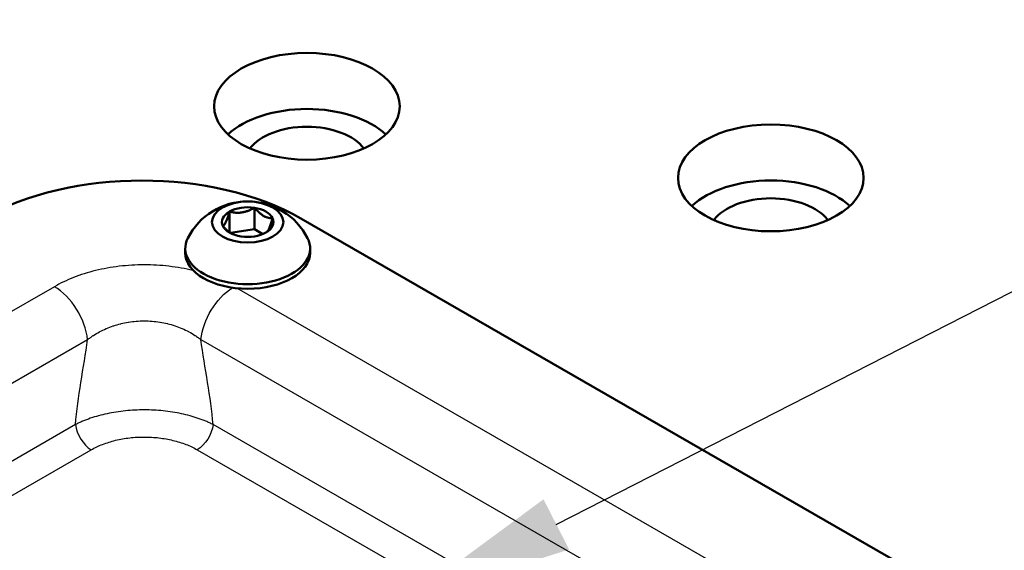
# Model space of a CAD drawing. Units: inches. Extents: x -12 to 69.6, y -33.3 to 22.
# Drawn here: x 39 to 42.4, y 9.9 to 11.7 of the extents above; entities that cross this region are included whole.
import ezdxf
from ezdxf import colors
from ezdxf.entities.mleader import LeaderData, LeaderLine
from ezdxf.math import Vec2, Vec3

# ---------------------------------------------------------------- set-up
doc = ezdxf.new("R2010")
doc.units = ezdxf.units.IN
doc.header["$LTSCALE"] = 0.75
doc.header["$MEASUREMENT"] = 0
for name, color, linetype, lineweight in [('Leaders', 7, 'Continuous', 25), ('Visible', 7, 'Continuous', 50), ('Visible Narrow', 7, 'Continuous', 25)]:
    doc.layers.add(name, color=color, linetype=linetype, lineweight=lineweight)
doc.styles.get("Standard").update_dxf_attribs({"font": 'arial.ttf'})

msp = doc.modelspace()

# ---------------------------------------------------------------- linework, layer by layer
at = {"layer": 'Visible', "extrusion": (6.93889e-17, 0.817547, 0.575862)}
for p, q in [((39.727, 10.995), (39.727, 11.0677)), ((39.8141, 11.0056), (39.8141, 11.0812)), ((42.4967, 9.5925), (39.9773, 11.0433)), ((39.8141, 11.0056), (39.7302, 10.9927)), ((39.8434, 10.9888), (39.8141, 11.0056)), ((39.5723, 10.9231), (39.5723, 10.9392)), ((40.0093, 10.9231), (40.0093, 10.9392))]:
    msp.add_line(p, q, dxfattribs=at)
at = {"layer": 'Visible', "extrusion": (3.06986e-16, -6.93889e-17, -1)}
msp.add_arc((-39.7908, 10.8681), 0.2352, 26.9101, 153.0899, dxfattribs=at)
at = {"layer": 'Visible', "extrusion": (3.74042e-16, -2.24588e-29, -1)}
for centre in [(39.9982, 11.4363), (41.6222, 11.1857)]:
    msp.add_ellipse(centre, major_axis=(0.3248, 0), ratio=0.575862, start_param=-1.570796, end_param=4.712389, dxfattribs=at)
at = {"layer": 'Visible', "extrusion": (4.15093e-16, -2.08167e-16, -1)}
for centre in [(39.9982, 11.24), (41.6222, 10.9895)]:
    msp.add_ellipse(centre, major_axis=(0.3248, 0), ratio=0.575862, start_param=3.693735, end_param=5.731043, dxfattribs=at)
at = {"layer": 'Visible'}
for centre, major_axis, start_param, end_param in [((39.9982, 11.24), (0.2165, 0), 0.400169, 2.741424), ((39.4205, 10.7227), (-0.7874, 0), 3.926991, 5.497787), ((41.6222, 10.9895), (0.2165, 0), 0.400169, 2.741424), ((39.7908, 11.031), (-0.0902, 0), -0.785398, 0.261799), ((39.7908, 11.031), (0.0902, 0), 1.308997, 2.356194), ((39.7908, 11.031), (-0.0902, 0), 3.403392, 4.45059), ((39.7908, 11.031), (-0.0902, 0), 2.356194, 3.403392), ((39.7908, 11.031), (0.0902, 0), 3.403392, 4.45059), ((39.7908, 10.9392), (-0.2185, 0), -0.284359, 3.425951), ((39.7908, 11.031), (-0.0902, 0), 1.308997, 2.356194), ((39.7908, 10.9231), (0.2185, 0), 3.141593, 6.283185)]:
    msp.add_ellipse(centre, major_axis=major_axis, ratio=0.575862, start_param=start_param, end_param=end_param, dxfattribs=at)
msp.add_ellipse((39.7908, 11.031), major_axis=(-0.125, 0), ratio=0.575862, dxfattribs=at)
for points, weights in [([(39.727, 11.0677), (39.7153, 11.0242), (39.7036, 11.0175)], [1.23387797928, 1.42475956697, 1.23387797928]), ([(39.8141, 11.0812), (39.7705, 11.056), (39.727, 11.0677)], [1.23387797928, 1.42475956697, 1.23387797928]), ([(39.8779, 11.0444), (39.846, 11.0444), (39.8141, 11.0812)], [1.23387797928, 1.42475956697, 1.23387797928]), ([(39.8546, 10.9943), (39.8663, 11.001), (39.8779, 11.0444)], [1.23534232226, 1.42402456531, 1.23387797928]), ([(39.7312, 10.9919), (39.7184, 11.0005), (39.7036, 11.0175)], [1.3273238943, 1.31552048271, 1.23387797928])]:
    msp.add_rational_spline(points, weights, degree=2, dxfattribs=at)
at = {"layer": 'Visible Narrow', "extrusion": (6.93889e-17, 0.817547, 0.575862)}
for p, q in [((39.1143, 10.8047), (37.9139, 10.1135)), ((42.0824, 9.4576), (39.7528, 10.7991)), ((38.03, 9.9279), (39.2303, 10.6192)), ((39.6271, 10.6192), (41.9663, 9.2721)), ((39.188, 10.3219), (38.124, 9.7091)), ((41.8723, 9.0533), (39.6695, 10.3219)), ((38.2082, 9.6375), (39.2432, 10.2335)), ((39.6142, 10.2335), (41.7881, 8.9816))]:
    msp.add_line(p, q, dxfattribs=at)
at = {"layer": 'Visible Narrow'}
for centre, major_axis, start_param, end_param in [((39.1143, 10.6695), (-0.0825, 0.1433), 4.051098, 5.499721), ((39.2432, 10.2979), (-0.0393, 0.0682), 0.909505, 2.358128)]:
    msp.add_ellipse(centre, major_axis=major_axis, ratio=0.578093, start_param=start_param, end_param=end_param, dxfattribs=at)
at = {"layer": 'Visible Narrow', "extrusion": (3.44407e-16, 4.18847e-17, -1)}
msp.add_ellipse((39.7432, 10.6695), major_axis=(0.0825, 0.1433), ratio=0.578093, start_param=4.051098, end_param=5.448293, dxfattribs=at)
at = {"layer": 'Visible Narrow', "extrusion": (4.34604e-16, -1.00563e-17, -1)}
msp.add_ellipse((39.6142, 10.2979), major_axis=(0.0393, 0.0682), ratio=0.578093, start_param=0.909505, end_param=2.358128, dxfattribs=at)
at = {"layer": 'Visible Narrow'}
for points, knots in [([(39.6012, 10.8605), (39.6004, 10.8607), (39.5862, 10.8642), (39.5581, 10.8702), (39.5152, 10.8765), (39.472, 10.8803), (39.4286, 10.8815), (39.3846, 10.8803), (39.3411, 10.8764), (39.299, 10.8701), (39.2581, 10.8614), (39.2183, 10.8503), (39.1811, 10.8371), (39.1463, 10.8221), (39.1247, 10.8107), (39.1143, 10.8047)], [0.00439207, 0.00439207, 0.00439207, 0.00439207, 0.0044603, 0.00557537, 0.00669044, 0.00780552, 0.00892059, 0.01003567, 0.01115074, 0.01226581, 0.01338089, 0.01449596, 0.01561104, 0.01672611, 0.01784118, 0.01784118, 0.01784118, 0.01784118]), ([(39.2303, 10.6192), (39.2335, 10.6217), (39.2368, 10.6242), (39.2402, 10.6266), (39.2435, 10.629), (39.2469, 10.6314), (39.2504, 10.6337), (39.2506, 10.6338), (39.2508, 10.6339), (39.2511, 10.6341), (39.2578, 10.6385), (39.2648, 10.6426), (39.272, 10.6466), (39.2724, 10.6468), (39.2728, 10.647), (39.2732, 10.6472), (39.2803, 10.651), (39.2877, 10.6545), (39.2953, 10.6578), (39.2958, 10.658), (39.2963, 10.6582), (39.2967, 10.6584), (39.3043, 10.6617), (39.3122, 10.6647), (39.3202, 10.6674), (39.3207, 10.6675), (39.3212, 10.6677), (39.3217, 10.6679), (39.3297, 10.6705), (39.3378, 10.6729), (39.3461, 10.6749), (39.3465, 10.675), (39.347, 10.6751), (39.3474, 10.6752), (39.3558, 10.6772), (39.3642, 10.679), (39.3729, 10.6803), (39.3732, 10.6804), (39.3736, 10.6805), (39.3739, 10.6805), (39.3826, 10.6819), (39.3916, 10.683), (39.4005, 10.6837), (39.4007, 10.6837), (39.4009, 10.6837), (39.4011, 10.6837), (39.4102, 10.6845), (39.4194, 10.6848), (39.4285, 10.6848), (39.4377, 10.6848), (39.4468, 10.6845), (39.4558, 10.6838), (39.456, 10.6838), (39.4562, 10.6837), (39.4563, 10.6837), (39.4652, 10.683), (39.4741, 10.682), (39.4829, 10.6806), (39.4833, 10.6806), (39.4836, 10.6805), (39.4839, 10.6805), (39.4926, 10.6791), (39.5013, 10.6773), (39.5097, 10.6753), (39.5101, 10.6752), (39.5106, 10.6751), (39.511, 10.675), (39.5194, 10.6729), (39.5275, 10.6706), (39.5355, 10.668), (39.536, 10.6678), (39.5364, 10.6676), (39.5369, 10.6675), (39.5449, 10.6648), (39.5526, 10.6619), (39.5602, 10.6586), (39.5607, 10.6584), (39.5612, 10.6582), (39.5616, 10.658), (39.5693, 10.6547), (39.5768, 10.6511), (39.584, 10.6473), (39.5844, 10.6471), (39.5847, 10.6469), (39.5851, 10.6467), (39.5925, 10.6428), (39.5995, 10.6386), (39.6063, 10.6341), (39.6065, 10.634), (39.6067, 10.6338), (39.607, 10.6337), (39.6104, 10.6314), (39.6139, 10.6291), (39.6172, 10.6266), (39.6206, 10.6242), (39.6239, 10.6217), (39.6271, 10.6192)], [-0.00000006, -0.00000006, -0.00000006, -0.00000006, 0.00035364, 0.00035364, 0.00035364, 0.00070734, 0.00070734, 0.00070734, 0.0007295, 0.0007295, 0.0007295, 0.00141474, 0.00141474, 0.00141474, 0.00145053, 0.00145053, 0.00145053, 0.00212214, 0.00212214, 0.00212214, 0.00216388, 0.00216388, 0.00216388, 0.00282954, 0.00282954, 0.00282954, 0.00287055, 0.00287055, 0.00287055, 0.00353694, 0.00353694, 0.00353694, 0.00357265, 0.00357265, 0.00357265, 0.00424434, 0.00424434, 0.00424434, 0.00427089, 0.00427089, 0.00427089, 0.00495174, 0.00495174, 0.00495174, 0.00496599, 0.00496599, 0.00496599, 0.00565914, 0.00565914, 0.00565914, 0.00635386, 0.00635386, 0.00635386, 0.00636653, 0.00636653, 0.00636653, 0.00704918, 0.00704918, 0.00704918, 0.00707393, 0.00707393, 0.00707393, 0.00774655, 0.00774655, 0.00774655, 0.00778133, 0.00778133, 0.00778133, 0.0084483, 0.0084483, 0.0084483, 0.00848873, 0.00848873, 0.00848873, 0.00915548, 0.00915548, 0.00915548, 0.00919613, 0.00919613, 0.00919613, 0.00986852, 0.00986852, 0.00986852, 0.00990353, 0.00990353, 0.00990353, 0.01058911, 0.01058911, 0.01058911, 0.01061093, 0.01061093, 0.01061093, 0.01096463, 0.01096463, 0.01096463, 0.01131833, 0.01131833, 0.01131833, 0.01131833]), ([(39.6695, 10.3219), (39.6675, 10.3229), (39.6655, 10.3239), (39.6634, 10.3249), (39.6614, 10.3259), (39.6593, 10.3268), (39.6573, 10.3278), (39.6531, 10.3297), (39.6489, 10.3316), (39.6446, 10.3334), (39.636, 10.337), (39.6271, 10.3404), (39.6178, 10.3436), (39.6086, 10.3467), (39.5991, 10.3497), (39.5893, 10.3524), (39.5794, 10.3551), (39.5692, 10.3575), (39.5589, 10.3597), (39.5486, 10.3619), (39.5382, 10.3639), (39.5276, 10.3655), (39.517, 10.3672), (39.5063, 10.3685), (39.4954, 10.3697), (39.4845, 10.3708), (39.4734, 10.3716), (39.4623, 10.3722), (39.4512, 10.3728), (39.44, 10.373), (39.4289, 10.373), (39.4178, 10.373), (39.4067, 10.3728), (39.3957, 10.3722), (39.3847, 10.3717), (39.3737, 10.3708), (39.3627, 10.3697), (39.3517, 10.3686), (39.3408, 10.3672), (39.3301, 10.3656), (39.3195, 10.3639), (39.309, 10.362), (39.2988, 10.3598), (39.2886, 10.3576), (39.2785, 10.3552), (39.2687, 10.3525), (39.2589, 10.3498), (39.2492, 10.3469), (39.2399, 10.3437), (39.2306, 10.3405), (39.2216, 10.3371), (39.2129, 10.3334), (39.2086, 10.3316), (39.2043, 10.3297), (39.2002, 10.3278), (39.1981, 10.3269), (39.1961, 10.3259), (39.194, 10.3249), (39.192, 10.3239), (39.1899, 10.3229), (39.188, 10.3219)], [-0.00000006, -0.00000006, -0.00000006, -0.00000006, 0.00021089, 0.00021089, 0.00021089, 0.00042184, 0.00042184, 0.00042184, 0.00084373, 0.00084373, 0.00084373, 0.00168752, 0.00168752, 0.00168752, 0.00253131, 0.00253131, 0.00253131, 0.0033751, 0.0033751, 0.0033751, 0.00421889, 0.00421889, 0.00421889, 0.00506268, 0.00506268, 0.00506268, 0.00590647, 0.00590647, 0.00590647, 0.00675026, 0.00675026, 0.00675026, 0.00759405, 0.00759405, 0.00759405, 0.00843784, 0.00843784, 0.00843784, 0.00928163, 0.00928163, 0.00928163, 0.01012542, 0.01012542, 0.01012542, 0.01096921, 0.01096921, 0.01096921, 0.011813, 0.011813, 0.011813, 0.01265679, 0.01265679, 0.01265679, 0.01307869, 0.01307869, 0.01307869, 0.01328964, 0.01328964, 0.01328964, 0.01350058, 0.01350058, 0.01350058, 0.01350058]), ([(39.2432, 10.2335), (39.2494, 10.237), (39.2558, 10.2404), (39.2624, 10.2435), (39.2691, 10.2467), (39.276, 10.2497), (39.2831, 10.2525), (39.2903, 10.2552), (39.2977, 10.2578), (39.3053, 10.2602), (39.3129, 10.2625), (39.3206, 10.2646), (39.3285, 10.2666), (39.3364, 10.2685), (39.3444, 10.2701), (39.3526, 10.2716), (39.3609, 10.2731), (39.3693, 10.2743), (39.3778, 10.2753), (39.3862, 10.2763), (39.3947, 10.277), (39.4032, 10.2775), (39.4117, 10.278), (39.4203, 10.2782), (39.4288, 10.2782), (39.4374, 10.2782), (39.446, 10.2779), (39.4546, 10.2775), (39.4632, 10.277), (39.4718, 10.2762), (39.4802, 10.2752), (39.4886, 10.2742), (39.4969, 10.273), (39.505, 10.2716), (39.5132, 10.2701), (39.5212, 10.2684), (39.5292, 10.2665), (39.5371, 10.2646), (39.545, 10.2624), (39.5525, 10.26), (39.5601, 10.2577), (39.5674, 10.2551), (39.5745, 10.2524), (39.5887, 10.2468), (39.6019, 10.2406), (39.6142, 10.2335)], [0, 0, 0, 0, 0.00065699, 0.00065699, 0.00065699, 0.00131398, 0.00131398, 0.00131398, 0.00197097, 0.00197097, 0.00197097, 0.00262797, 0.00262797, 0.00262797, 0.00328496, 0.00328496, 0.00328496, 0.00394195, 0.00394195, 0.00394195, 0.00459894, 0.00459894, 0.00459894, 0.00525593, 0.00525593, 0.00525593, 0.0059129, 0.0059129, 0.0059129, 0.00656991, 0.00656991, 0.00656991, 0.00722691, 0.00722691, 0.00722691, 0.0078839, 0.0078839, 0.0078839, 0.00854089, 0.00854089, 0.00854089, 0.00919788, 0.00919788, 0.00919788, 0.01051186, 0.01051186, 0.01051186, 0.01051186])]:
    msp.add_open_spline(points, degree=3, knots=knots, dxfattribs=at)
for points in [[(39.188, 10.3219), (39.1952, 10.4181), (39.2171, 10.5204), (39.2303, 10.6192)], [(39.6695, 10.3219), (39.6622, 10.4181), (39.6403, 10.5204), (39.6271, 10.6192)]]:
    msp.add_open_spline(points, degree=3, dxfattribs=at)

# ---------------------------------------------------------------- leaders
at = {"layer": 'Leaders'}
ml = msp.add_multileader_mtext('Standard', dxfattribs=at)
ml.set_content('Power Slip Ring Add-On: \\PNeutrik True1 Receptacle ', color=256)
ml.set_leader_properties()
ml.build(insert=Vec2(0, 0))
ml.multileader.update_dxf_attribs({"dogleg_length": 0.12, "arrow_head_size": 0.6})
ctx = ml.context
ctx.base_point, ctx.char_height, ctx.arrow_head_size, ctx.landing_gap_size, ctx.plane_origin = Vec3(53.1674, 15.9486), 0.5, 0.6, 0.3, Vec3(40.337, 9.6992)
notes = []
notes.append((ctx, [(0, (1, 1, 0), (52.5674, 15.9486), (1, 0), 0.6, [(0, [(40.337, 9.6992)], 0, [])])]))
ctx.mtext.insert, ctx.mtext.flow_direction = Vec3(53.4674, 16.268), 5
for ctx, leaders in notes:
    for number, flags, end, landing, length, lines in leaders:
        leader = LeaderData()
        leader.index, (leader.has_last_leader_line, leader.has_dogleg_vector, leader.attachment_direction) = number, flags
        leader.last_leader_point, leader.dogleg_vector, leader.dogleg_length = Vec3(end), Vec3(landing), length
        for number, points, colour, breaks in lines:
            line = LeaderLine()
            line.index, line.vertices, line.color, line.breaks = number, Vec3.list(points), colors.encode_raw_color(colour), breaks
            leader.lines.append(line)
        ctx.leaders.append(leader)

doc.saveas('drawing.dxf')
